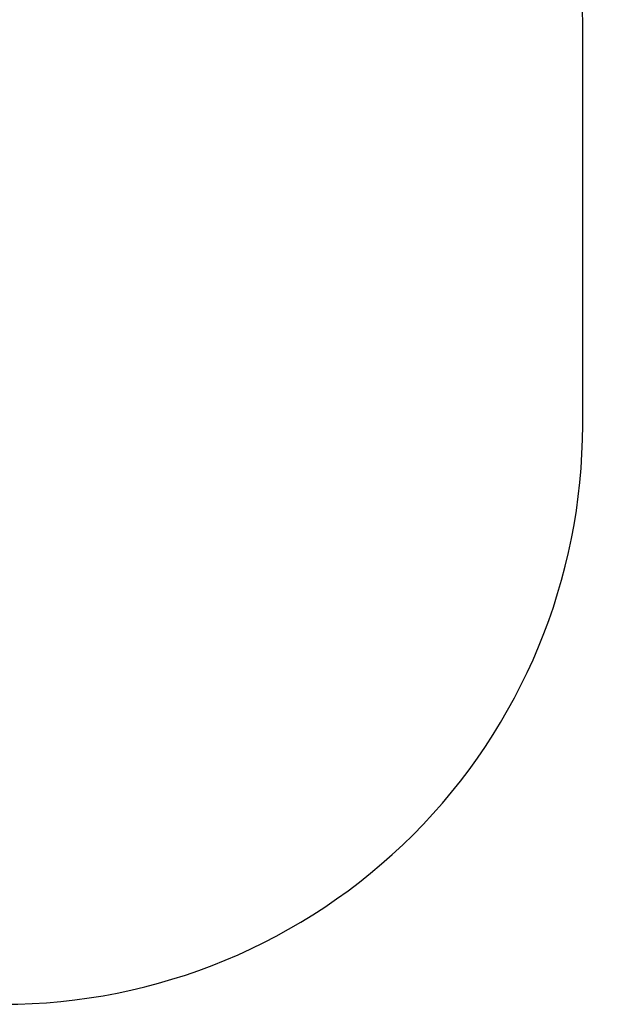
# Model space of a CAD drawing. Units: millimetres. Extents: x 750 to 12016, y 1289 to 6302.
# Drawn here: x 5769 to 7327, y 1389 to 3939 of the extents above; entities that cross this region are included whole.
import ezdxf

# ---------------------------------------------------------------- set-up
doc = ezdxf.new("R2010")
doc.units = ezdxf.units.MM
doc.header["$LTSCALE"] = 30
doc.header["$PDSIZE"] = -1
doc.layers.add('SAFETY_AREA', color=3, linetype='Continuous')
doc.layers.add('TIPTAP_DIM', color=9, linetype='Continuous')
doc.dimstyles.new('14C69D08', dxfattribs={"dimscale": 100, "dimtxt": 1, "dimasz": 1, "dimexe": 1, "dimexo": 1, "dimgap": 1, "dimtad": 1, "dimdec": 0, "dimtxsty": 'Standard', "dimblk": 'OBLIQUE', "dimcen": 2.5, "dimdle": 1, "dimadec": 0, "dimazin": 0, "dimtfac": 1, "dimtdec": 0, "dimtmove": 0, "dimatfit": 3, "dimldrblk": 'OBLIQUE', "dimfxl": 0, "dimarcsym": 0})

# ---------------------------------------------------------------- blocks, each defined once
blk = doc.blocks.new('_Oblique')
at = {"color": 0, "linetype": 'ByBlock', "lineweight": -2}
blk.add_line((-0.5, -0.5), (0.5, 0.5), dxfattribs=at)
blk = doc.blocks.new('_D_1')
at = {"layer": 'Defpoints', "color": 0, "transparency": 16777216}
for p in [(1710.6, 6102.4), (1710.6, 3927.4), (7227.2, 3927.4)]:
    blk.add_point(p, dxfattribs=at)
at = {"layer": 'TIPTAP_DIM', "color": 0, "linetype": 'ByBlock', "lineweight": -2, "transparency": 16777216}
for p, q in [((1710.6, 6002.4), (1710.6, 6202.4)), ((7227.2, 6002.4), (7227.2, 6202.4)), ((7327.2, 6102.4), (1610.6, 6102.4))]:
    blk.add_line(p, q, dxfattribs=at)
at = {"layer": 'TIPTAP_DIM', "color": 0, "lineweight": -2, "transparency": 16777216, "xscale": 100, "yscale": 100, "zscale": 100, "rotation": 180}
blk.add_blockref('_Oblique', (1710.6, 6102.4), dxfattribs=at)
at = {"layer": 'TIPTAP_DIM', "color": 0, "lineweight": -2, "transparency": 16777216, "xscale": 100, "yscale": 100, "zscale": 100}
blk.add_blockref('_Oblique', (7227.2, 6102.4), dxfattribs=at)
at = {"layer": 'TIPTAP_DIM', "color": 0, "transparency": 16777216, "insert": (4411, 6302.4), "char_height": 100, "attachment_point": 2}
blk.add_mtext('5517', dxfattribs=at)
blk = doc.blocks.new('MM133_Top')
at = {"layer": 'SAFETY_AREA', "linetype": 'Continuous', "lineweight": 25}
blk.add_lwpolyline([(1424, -2015, 0.414214), (2924, -515), (2924, 523, 0.414214), (1424, 2023), (-1092.6, 2023, 0.414214), (-2592.6, 523), (-2592.6, -515, 0.414214), (-1092.6, -2015)], format="xyb", close=True, dxfattribs=at)

msp = doc.modelspace()

# ---------------------------------------------------------------- block references
msp.add_blockref('MM133_Top', (4303.2, 3404.4))

# ---------------------------------------------------------------- dimensions: what is measured, and where the dimension line sits
at = {"layer": 'TIPTAP_DIM'}
dim = msp.add_linear_dim(base=(1710.6, 6102.4), p1=(7227.2, 3927.4), p2=(1710.6, 3927.4), dimstyle='14C69D08', dxfattribs=at)
dim.commit()
dim.dimension.update_dxf_attribs({"geometry": '_D_1', "text_midpoint": (4411, 6102.4), "dimtype": 160})

doc.saveas('drawing.dxf')
